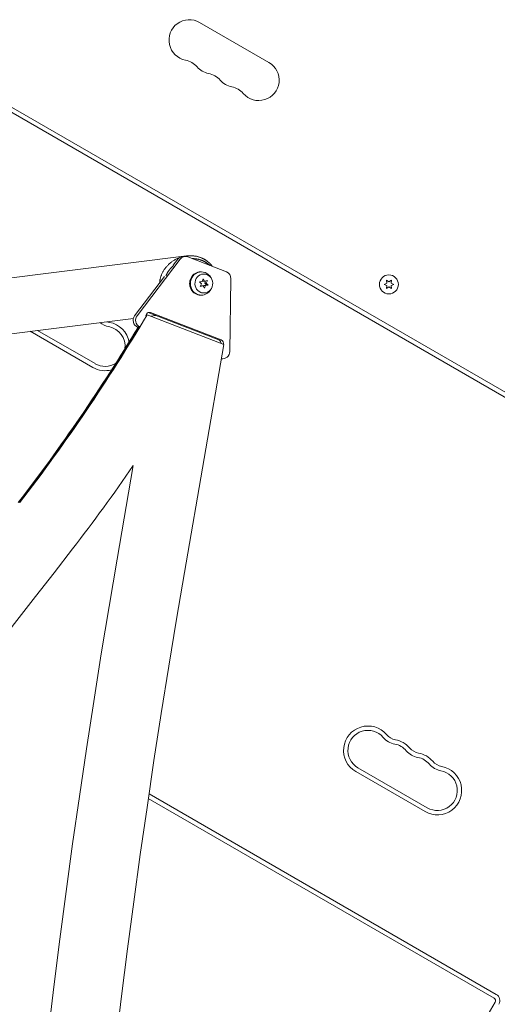
# Model space of a CAD drawing. Units: millimetres. Extents: x -3620 to 3893, y -4604 to 4289.
# Drawn here: x 774 to 1102, y 203 to 879 of the extents above; entities that cross this region are included whole.
import ezdxf

# ---------------------------------------------------------------- set-up
doc = ezdxf.new("R2010")
doc.units = ezdxf.units.MM
doc.header["$LTSCALE"] = 20
doc.layers.add('2d', color=230, linetype='Continuous')

msp = doc.modelspace()

# ---------------------------------------------------------------- linework, layer by layer
at = {"layer": '2d', "lineweight": 0}
for p, q in [((944.78, 849.41), (897.15, 876.91)), ((1279.82, 519.72), (747.22, 827.22)), ((1281.32, 522.32), (748.72, 829.82)), ((708.65, 694.07), (888.15, 716.62)), ((883.83, 714.4), (854.28, 675.58)), ((878.94, 710.22), (882.12, 714.4)), ((887.48, 716.25), (885.77, 716.25)), ((915.58, 705.69), (889.09, 715.95)), ((897.83, 705.67), (898.38, 705.67)), ((900.08, 704.17), (898.38, 704.17)), ((852.58, 675.58), (873.01, 702.44)), ((899.03, 698.99), (897.11, 698.81)), ((897.11, 698.81), (898.47, 697.37)), ((898.47, 697.37), (897.66, 695.51)), ((899.53, 700.96), (899.03, 698.99)), ((899.61, 699.29), (899.25, 699.85)), ((900.63, 699.29), (899.53, 700.96)), ((899.61, 699.29), (900.63, 699.29)), ((899.89, 695.48), (900.1, 696.34)), ((900.1, 696.34), (902.02, 696.52)), ((900.1, 696.34), (901.12, 696.34)), ((900.62, 694.37), (901.12, 696.34)), ((902.49, 699.82), (900.63, 699.29)), ((900.66, 697.97), (901.33, 699.49)), ((900.66, 697.97), (901.68, 697.97)), ((902.02, 696.52), (900.66, 697.97)), ((901.12, 696.34), (903.04, 696.52)), ((901.68, 697.97), (902.49, 699.82)), ((903.04, 696.52), (901.68, 697.97)), ((902.02, 696.52), (903.04, 696.52)), ((917.85, 650.97), (918.67, 700.91)), ((1025.65, 697.93), (1023.79, 697.07)), ((1023.79, 697.07), (1025.65, 696.2)), ((1025.47, 699.97), (1025.65, 697.93)), ((1027.14, 698.8), (1025.47, 699.97)), ((1028.82, 699.97), (1027.14, 698.8)), ((1028.64, 697.93), (1028.82, 699.97)), ((1030.49, 697.07), (1028.64, 697.93)), ((1028.64, 696.2), (1030.49, 697.07)), ((897.66, 695.51), (899.52, 696.04)), ((897.81, 695.84), (898.5, 696.04)), ((897.83, 689.67), (898.38, 689.67)), ((900.08, 691.17), (898.38, 691.17)), ((898.5, 696.04), (899.52, 696.04)), ((899.52, 696.04), (900.62, 694.37)), ((1025.65, 696.2), (1025.47, 694.17)), ((1025.47, 694.17), (1027.14, 695.34)), ((1027.14, 695.34), (1028.82, 694.17)), ((1028.82, 694.17), (1028.64, 696.2)), ((861.14, 676.16), (860.47, 676.16)), ((861.14, 676.16), (913.8, 655.76)), ((861.85, 677.71), (910.37, 658.92)), ((863.51, 677.73), (912.08, 658.92)), ((689.15, 653.33), (851.69, 673.74)), ((863.53, 675.23), (867.1, 675.68)), ((780.94, 664.85), (823.91, 640.05)), ((785.87, 665.47), (825.41, 642.65)), ((854.96, 667.61), (854.62, 667.74)), ((913.8, 655.76), (886.76, 499.38)), ((913.15, 646.05), (912.12, 646.05)), ((851.65, 572.65), (840.55, 508.43)), ((1005.88, 365.24), (1053.51, 337.74)), ((1004.38, 362.64), (1052.01, 335.14)), ((1100.82, 209.68), (862.44, 347.31)), ((1099.32, 207.08), (861.97, 344.12)), ((1100.05, 204.35), (921.85, -104.32))]:
    msp.add_line(p, q, dxfattribs=at)
msp.add_circle((1027.14, 697.07), 6.5, dxfattribs=at)
for centre, radius, start, end in [((890.15, 864.78), 14, 60, 259.10989), ((884.86, 837.29), 14, 40.89011, 79.10989), ((906.03, 855.62), 14, 220.89011, 259.10989), ((937.78, 837.28), 14, 220.89011, 60), ((900.74, 828.12), 14, 40.89011, 79.10989), ((921.9, 846.45), 14, 220.89011, 259.10989), ((916.61, 818.96), 14, 40.89011, 79.10989), ((837.31, 681.59), 13.75, 231.32075, 259.47121), ((837.31, 681.59), 10.75, 250.17138, 259.47122), ((832.28, 654.55), 16.75, 10.04945, 79.47122), ((832.28, 654.55), 13.75, 353.0466, 79.47122), ((832.28, 654.55), 13.75, 240, 302.60116), ((832.28, 654.55), 16.75, 240, 285.59813), ((1012.76, 377.15), 16.75, 40.52878, 240), ((1012.76, 377.15), 13.75, 40.52878, 240), ((1033.66, 395.02), 13.75, 220.52878, 259.47121), ((1033.66, 395.02), 10.75, 220.52878, 259.47121), ((1028.64, 367.98), 13.75, 40.52878, 79.47122), ((1028.64, 367.98), 16.75, 40.52878, 79.47122), ((1049.54, 385.85), 10.75, 220.52878, 259.47121), ((1049.54, 385.85), 13.75, 220.52878, 259.47121), ((1044.51, 358.82), 13.75, 40.52878, 79.47122), ((1044.51, 358.82), 16.75, 40.52878, 79.47122), ((1060.39, 349.65), 16.75, 240, 79.47122), ((1065.41, 376.69), 13.75, 220.52878, 259.47121), ((1065.41, 376.69), 10.75, 220.52878, 259.47121), ((1060.39, 349.65), 13.75, 240, 79.47122), ((1098.32, 205.35), 5, 330, 60), ((1098.32, 205.35), 2, 330, 60)]:
    msp.add_arc(centre, radius, start, end, dxfattribs=at)
for centre, major_axis, ratio, start_param, end_param in [((887.48, 711.25), (0, 5), 0.93983, -0.349058, 0.890126), ((898.38, 697.67), (0, 8), 0.93983, -1.043735, 3.1416), ((900.08, 697.67), (0, 6.5), 0.940689, -3.490256, 2.792929), ((913.97, 700.99), (0, 5), 0.93983, -1.588242, -0.349058), ((898.38, 697.67), (0, -6.5), 0.940689, -0.001982, 0), ((898.38, 697.67), (0, -8), 0.93983, 0.000008, 1.043752), ((-162.23, 1364.56), (0.02, 1288.25), 0.93983, -2.258053, -2.134547), ((-162.74, 1364.56), (0.02, 1288.25), 0.93983, -2.134941, -2.134547), ((-162.77, 1364.56), (0.02, 1288.25), 0.93983, -2.134871, -2.134547), ((856.23, 672.44), (0, -5), 0.93983, -2.251467, -0.349058), ((857.94, 672.44), (0, -5), 0.93983, -2.251467, -0.470949), ((-163.29, 1364.56), (0.02, 1288.25), 0.93983, -2.258053, -2.142072), ((-162.77, 1364.56), (0.02, 1288.25), 0.93983, -2.258053, -2.142072), ((-162.74, 1364.56), (0.02, 1288.25), 0.93983, -2.258053, -2.142072), ((909.57, 656.57), (0, 2.5), 0.93983, -1.601185, -0.349058), ((911.28, 656.57), (0, 2.5), 0.93983, -1.855159, -0.349058), ((913.15, 651.05), (0, -5), 0.93983, -0.216448, 1.553351), ((-162.23, 1364.56), (0.02, 1338.25), 0.93983, -2.258053, -2.204012), ((-4484.97, 5139.63), (0.11, 7288.59), 0.93983, -2.444636, -2.258053), ((6214.14, -543.48), (-0.09, -5813.58), 0.93983, -1.752724, -1.389877), ((6214.14, -543.48), (-0.08, -5763.58), 0.93983, -1.752724, -1.389877)]:
    msp.add_ellipse(centre, major_axis=major_axis, ratio=ratio, start_param=start_param, end_param=end_param, dxfattribs=at)
at = {"layer": '2d', "lineweight": 0, "extrusion": (0, 0, -1)}
for centre, major_axis, start_param, end_param in [((885.77, 711.25), (0, 5), -0.890126, 0), ((897.83, 697.67), (0, -8), 0, 3.141593), ((862.7, 675.38), (0, 2.5), -1.487754, 0.349058)]:
    msp.add_ellipse(centre, major_axis=major_axis, ratio=0.93983, start_param=start_param, end_param=end_param, dxfattribs=at)
at = {"layer": '2d', "lineweight": 0}
for points, weights in [([(903.09, 712.45), (898.94, 715.9), (892.96, 717.82), (886.07, 716.25)], [1, 0.778687879059, 0.63084434043, 0.556469384116]), ([(883.04, 715.32), (875.26, 712.3), (870.33, 705.79), (869.67, 698.05)], [0.531432796115, 0.481594808215, 0.491021951283, 0.559714225318]), ([(879.19, 709.98), (876.83, 707.96), (875.13, 705.54), (874.05, 702.96)], [0.537213292459, 0.563304276019, 0.603114942351, 0.656645291452]), ([(904.11, 710.14), (901.08, 713.01), (896.95, 714.75), (892.13, 714.77)], [0.644830535702, 0.569717616044, 0.523821346067, 0.50714172577]), ([(905.99, 709.41), (905.12, 710.57), (904.14, 711.58), (903.09, 712.45)], [0.819051670628, 0.872621793119, 0.93293790291, 1])]:
    msp.add_rational_spline(points, weights, degree=3, dxfattribs=at)

doc.saveas('drawing.dxf')
